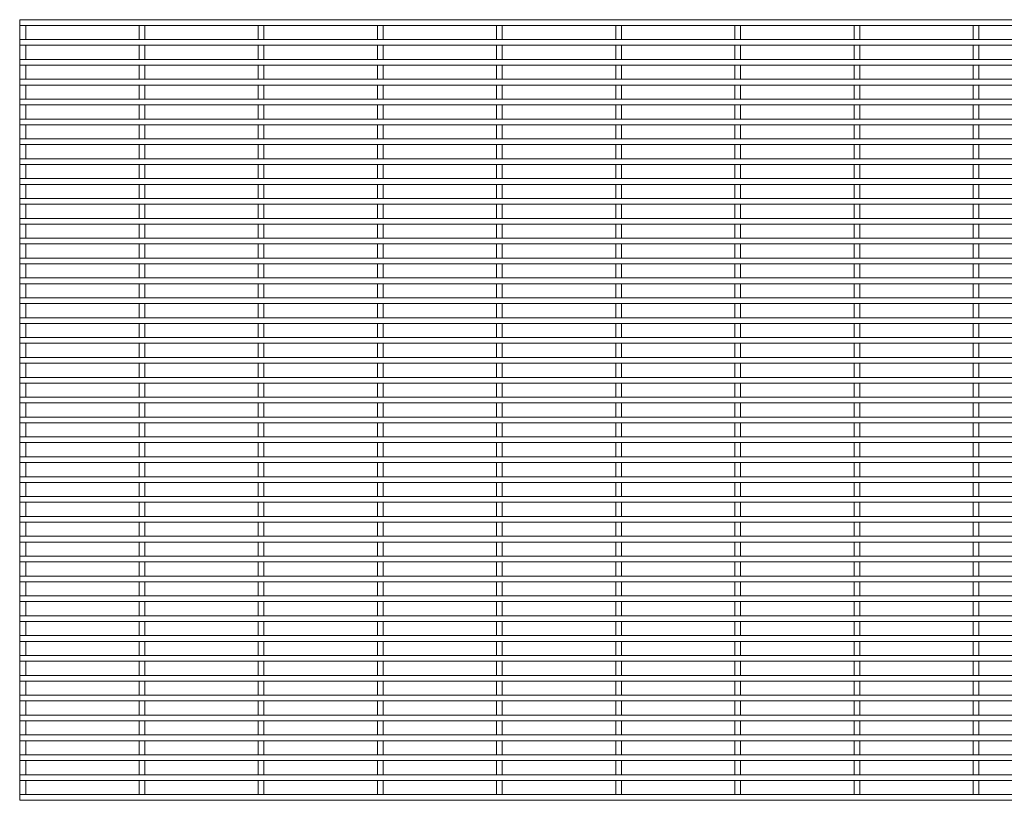
# Paper-space layout '_Front' of a CAD drawing. Units: millimetres. Extents: x -1259 to 1259, y -1005 to 1005.
# Drawn here: x -1259 to -630, y -497 to 2 of the extents above; entities that cross this region are included whole.
import ezdxf

# ---------------------------------------------------------------- set-up
doc = ezdxf.new("R2010")
doc.units = ezdxf.units.MM

psp = doc.layouts.new('_Front')

# ---------------------------------------------------------------- linework, layer by layer
at = {"color": 7, "linetype": 'Continuous', "lineweight": 15}
for p, q in [((1259.3, 1.825), (-1259.3, 1.825)), ((-1259.3, 1.825), (-1259.3, -1.825)), ((-1259.3, -1.825), (1259.3, -1.825)), ((-1259.125, -1.825), (-1259.125, -10.875)), ((-1255.475, -10.875), (-1255.475, -1.825)), ((-1182.925, -1.825), (-1182.925, -10.875)), ((-1179.275, -10.875), (-1179.275, -1.825)), ((-1106.725, -1.825), (-1106.725, -10.875)), ((-1103.075, -10.875), (-1103.075, -1.825)), ((-1030.525, -1.825), (-1030.525, -10.875)), ((-1026.875, -10.875), (-1026.875, -1.825)), ((-954.325, -1.825), (-954.325, -10.875)), ((-950.675, -10.875), (-950.675, -1.825)), ((-878.125, -1.825), (-878.125, -10.875)), ((-874.475, -10.875), (-874.475, -1.825)), ((-801.925, -1.825), (-801.925, -10.875)), ((-798.275, -10.875), (-798.275, -1.825)), ((-725.725, -1.825), (-725.725, -10.875)), ((-722.075, -10.875), (-722.075, -1.825)), ((-649.525, -1.825), (-649.525, -10.875)), ((-645.875, -10.875), (-645.875, -1.825)), ((1259.3, -10.875), (-1259.3, -10.875)), ((-1259.3, -10.875), (-1259.3, -14.525)), ((-1259.3, -14.525), (1259.3, -14.525)), ((-1259.125, -14.525), (-1259.125, -23.575)), ((-1255.475, -23.575), (-1255.475, -14.525)), ((-1182.925, -14.525), (-1182.925, -23.575)), ((-1179.275, -23.575), (-1179.275, -14.525)), ((-1106.725, -14.525), (-1106.725, -23.575)), ((-1103.075, -23.575), (-1103.075, -14.525)), ((-1030.525, -14.525), (-1030.525, -23.575)), ((-1026.875, -23.575), (-1026.875, -14.525)), ((-954.325, -14.525), (-954.325, -23.575)), ((-950.675, -23.575), (-950.675, -14.525)), ((-878.125, -14.525), (-878.125, -23.575)), ((-874.475, -23.575), (-874.475, -14.525)), ((-801.925, -14.525), (-801.925, -23.575)), ((-798.275, -23.575), (-798.275, -14.525)), ((-725.725, -14.525), (-725.725, -23.575)), ((-722.075, -23.575), (-722.075, -14.525)), ((-649.525, -14.525), (-649.525, -23.575)), ((-645.875, -23.575), (-645.875, -14.525)), ((1259.3, -23.575), (-1259.3, -23.575)), ((-1259.3, -23.575), (-1259.3, -27.225)), ((-1259.3, -27.225), (1259.3, -27.225)), ((-1259.125, -27.225), (-1259.125, -36.275)), ((-1255.475, -36.275), (-1255.475, -27.225)), ((-1182.925, -27.225), (-1182.925, -36.275)), ((-1179.275, -36.275), (-1179.275, -27.225)), ((-1106.725, -27.225), (-1106.725, -36.275)), ((-1103.075, -36.275), (-1103.075, -27.225)), ((-1030.525, -27.225), (-1030.525, -36.275)), ((-1026.875, -36.275), (-1026.875, -27.225)), ((-954.325, -27.225), (-954.325, -36.275)), ((-950.675, -36.275), (-950.675, -27.225)), ((-878.125, -27.225), (-878.125, -36.275)), ((-874.475, -36.275), (-874.475, -27.225)), ((-801.925, -27.225), (-801.925, -36.275)), ((-798.275, -36.275), (-798.275, -27.225)), ((-725.725, -27.225), (-725.725, -36.275)), ((-722.075, -36.275), (-722.075, -27.225)), ((-649.525, -27.225), (-649.525, -36.275)), ((-645.875, -36.275), (-645.875, -27.225)), ((1259.3, -36.275), (-1259.3, -36.275)), ((-1259.3, -36.275), (-1259.3, -39.925)), ((-1259.3, -39.925), (1259.3, -39.925)), ((-1259.125, -39.925), (-1259.125, -48.975)), ((-1255.475, -48.975), (-1255.475, -39.925)), ((-1182.925, -39.925), (-1182.925, -48.975)), ((-1179.275, -48.975), (-1179.275, -39.925)), ((-1106.725, -39.925), (-1106.725, -48.975)), ((-1103.075, -48.975), (-1103.075, -39.925)), ((-1030.525, -39.925), (-1030.525, -48.975)), ((-1026.875, -48.975), (-1026.875, -39.925)), ((-954.325, -39.925), (-954.325, -48.975)), ((-950.675, -48.975), (-950.675, -39.925)), ((-878.125, -39.925), (-878.125, -48.975)), ((-874.475, -48.975), (-874.475, -39.925)), ((-801.925, -39.925), (-801.925, -48.975)), ((-798.275, -48.975), (-798.275, -39.925)), ((-725.725, -39.925), (-725.725, -48.975)), ((-722.075, -48.975), (-722.075, -39.925)), ((-649.525, -39.925), (-649.525, -48.975)), ((-645.875, -48.975), (-645.875, -39.925)), ((1259.3, -48.975), (-1259.3, -48.975)), ((-1259.3, -48.975), (-1259.3, -52.625)), ((-1259.3, -52.625), (1259.3, -52.625)), ((-1259.125, -52.625), (-1259.125, -61.675)), ((-1255.475, -61.675), (-1255.475, -52.625)), ((-1182.925, -52.625), (-1182.925, -61.675)), ((-1179.275, -61.675), (-1179.275, -52.625)), ((-1106.725, -52.625), (-1106.725, -61.675)), ((-1103.075, -61.675), (-1103.075, -52.625)), ((-1030.525, -52.625), (-1030.525, -61.675)), ((-1026.875, -61.675), (-1026.875, -52.625)), ((-954.325, -52.625), (-954.325, -61.675)), ((-950.675, -61.675), (-950.675, -52.625)), ((-878.125, -52.625), (-878.125, -61.675)), ((-874.475, -61.675), (-874.475, -52.625)), ((-801.925, -52.625), (-801.925, -61.675)), ((-798.275, -61.675), (-798.275, -52.625)), ((-725.725, -52.625), (-725.725, -61.675)), ((-722.075, -61.675), (-722.075, -52.625)), ((-649.525, -52.625), (-649.525, -61.675)), ((-645.875, -61.675), (-645.875, -52.625)), ((1259.3, -61.675), (-1259.3, -61.675)), ((-1259.3, -61.675), (-1259.3, -65.325)), ((-1259.3, -65.325), (1259.3, -65.325)), ((-1259.125, -65.325), (-1259.125, -74.375)), ((-1255.475, -74.375), (-1255.475, -65.325)), ((-1182.925, -65.325), (-1182.925, -74.375)), ((-1179.275, -74.375), (-1179.275, -65.325)), ((-1106.725, -65.325), (-1106.725, -74.375)), ((-1103.075, -74.375), (-1103.075, -65.325)), ((-1030.525, -65.325), (-1030.525, -74.375)), ((-1026.875, -74.375), (-1026.875, -65.325)), ((-954.325, -65.325), (-954.325, -74.375)), ((-950.675, -74.375), (-950.675, -65.325)), ((-878.125, -65.325), (-878.125, -74.375)), ((-874.475, -74.375), (-874.475, -65.325)), ((-801.925, -65.325), (-801.925, -74.375)), ((-798.275, -74.375), (-798.275, -65.325)), ((-725.725, -65.325), (-725.725, -74.375)), ((-722.075, -74.375), (-722.075, -65.325)), ((-649.525, -65.325), (-649.525, -74.375)), ((-645.875, -74.375), (-645.875, -65.325)), ((1259.3, -74.375), (-1259.3, -74.375)), ((-1259.3, -74.375), (-1259.3, -78.025)), ((-1259.3, -78.025), (1259.3, -78.025)), ((-1259.125, -78.025), (-1259.125, -87.075)), ((-1255.475, -87.075), (-1255.475, -78.025)), ((-1182.925, -78.025), (-1182.925, -87.075)), ((-1179.275, -87.075), (-1179.275, -78.025)), ((-1106.725, -78.025), (-1106.725, -87.075)), ((-1103.075, -87.075), (-1103.075, -78.025)), ((-1030.525, -78.025), (-1030.525, -87.075)), ((-1026.875, -87.075), (-1026.875, -78.025)), ((-954.325, -78.025), (-954.325, -87.075)), ((-950.675, -87.075), (-950.675, -78.025)), ((-878.125, -78.025), (-878.125, -87.075)), ((-874.475, -87.075), (-874.475, -78.025)), ((-801.925, -78.025), (-801.925, -87.075)), ((-798.275, -87.075), (-798.275, -78.025)), ((-725.725, -78.025), (-725.725, -87.075)), ((-722.075, -87.075), (-722.075, -78.025)), ((-649.525, -78.025), (-649.525, -87.075)), ((-645.875, -87.075), (-645.875, -78.025)), ((1259.3, -87.075), (-1259.3, -87.075)), ((-1259.3, -87.075), (-1259.3, -90.725)), ((-1259.3, -90.725), (1259.3, -90.725)), ((-1259.125, -90.725), (-1259.125, -99.775)), ((-1255.475, -99.775), (-1255.475, -90.725)), ((-1182.925, -90.725), (-1182.925, -99.775)), ((-1179.275, -99.775), (-1179.275, -90.725)), ((-1106.725, -90.725), (-1106.725, -99.775)), ((-1103.075, -99.775), (-1103.075, -90.725)), ((-1030.525, -90.725), (-1030.525, -99.775)), ((-1026.875, -99.775), (-1026.875, -90.725)), ((-954.325, -90.725), (-954.325, -99.775)), ((-950.675, -99.775), (-950.675, -90.725)), ((-878.125, -90.725), (-878.125, -99.775)), ((-874.475, -99.775), (-874.475, -90.725)), ((-801.925, -90.725), (-801.925, -99.775)), ((-798.275, -99.775), (-798.275, -90.725)), ((-725.725, -90.725), (-725.725, -99.775)), ((-722.075, -99.775), (-722.075, -90.725)), ((-649.525, -90.725), (-649.525, -99.775)), ((-645.875, -99.775), (-645.875, -90.725)), ((1259.3, -99.775), (-1259.3, -99.775)), ((-1259.3, -99.775), (-1259.3, -103.425)), ((-1259.3, -103.425), (1259.3, -103.425)), ((-1259.125, -103.425), (-1259.125, -112.475)), ((-1255.475, -112.475), (-1255.475, -103.425)), ((-1182.925, -103.425), (-1182.925, -112.475)), ((-1179.275, -112.475), (-1179.275, -103.425)), ((-1106.725, -103.425), (-1106.725, -112.475)), ((-1103.075, -112.475), (-1103.075, -103.425)), ((-1030.525, -103.425), (-1030.525, -112.475)), ((-1026.875, -112.475), (-1026.875, -103.425)), ((-954.325, -103.425), (-954.325, -112.475)), ((-950.675, -112.475), (-950.675, -103.425)), ((-878.125, -103.425), (-878.125, -112.475)), ((-874.475, -112.475), (-874.475, -103.425)), ((-801.925, -103.425), (-801.925, -112.475)), ((-798.275, -112.475), (-798.275, -103.425)), ((-725.725, -103.425), (-725.725, -112.475)), ((-722.075, -112.475), (-722.075, -103.425)), ((-649.525, -103.425), (-649.525, -112.475)), ((-645.875, -112.475), (-645.875, -103.425)), ((1259.3, -112.475), (-1259.3, -112.475)), ((-1259.3, -112.475), (-1259.3, -116.125)), ((-1259.3, -116.125), (1259.3, -116.125)), ((-1259.125, -116.125), (-1259.125, -125.175)), ((-1255.475, -125.175), (-1255.475, -116.125)), ((-1182.925, -116.125), (-1182.925, -125.175)), ((-1179.275, -125.175), (-1179.275, -116.125)), ((-1106.725, -116.125), (-1106.725, -125.175)), ((-1103.075, -125.175), (-1103.075, -116.125)), ((-1030.525, -116.125), (-1030.525, -125.175)), ((-1026.875, -125.175), (-1026.875, -116.125)), ((-954.325, -116.125), (-954.325, -125.175)), ((-950.675, -125.175), (-950.675, -116.125)), ((-878.125, -116.125), (-878.125, -125.175)), ((-874.475, -125.175), (-874.475, -116.125)), ((-801.925, -116.125), (-801.925, -125.175)), ((-798.275, -125.175), (-798.275, -116.125)), ((-725.725, -116.125), (-725.725, -125.175)), ((-722.075, -125.175), (-722.075, -116.125)), ((-649.525, -116.125), (-649.525, -125.175)), ((-645.875, -125.175), (-645.875, -116.125)), ((1259.3, -125.175), (-1259.3, -125.175)), ((-1259.3, -125.175), (-1259.3, -128.825)), ((-1259.3, -128.825), (1259.3, -128.825)), ((-1259.125, -128.825), (-1259.125, -137.875)), ((-1255.475, -137.875), (-1255.475, -128.825)), ((-1182.925, -128.825), (-1182.925, -137.875)), ((-1179.275, -137.875), (-1179.275, -128.825)), ((-1106.725, -128.825), (-1106.725, -137.875)), ((-1103.075, -137.875), (-1103.075, -128.825)), ((-1030.525, -128.825), (-1030.525, -137.875)), ((-1026.875, -137.875), (-1026.875, -128.825)), ((-954.325, -128.825), (-954.325, -137.875)), ((-950.675, -137.875), (-950.675, -128.825)), ((-878.125, -128.825), (-878.125, -137.875)), ((-874.475, -137.875), (-874.475, -128.825)), ((-801.925, -128.825), (-801.925, -137.875)), ((-798.275, -137.875), (-798.275, -128.825)), ((-725.725, -128.825), (-725.725, -137.875)), ((-722.075, -137.875), (-722.075, -128.825)), ((-649.525, -128.825), (-649.525, -137.875)), ((-645.875, -137.875), (-645.875, -128.825)), ((1259.3, -137.875), (-1259.3, -137.875)), ((-1259.3, -137.875), (-1259.3, -141.525)), ((-1259.3, -141.525), (1259.3, -141.525)), ((-1259.125, -141.525), (-1259.125, -150.575)), ((-1255.475, -150.575), (-1255.475, -141.525)), ((-1182.925, -141.525), (-1182.925, -150.575)), ((-1179.275, -150.575), (-1179.275, -141.525)), ((-1106.725, -141.525), (-1106.725, -150.575)), ((-1103.075, -150.575), (-1103.075, -141.525)), ((-1030.525, -141.525), (-1030.525, -150.575)), ((-1026.875, -150.575), (-1026.875, -141.525)), ((-954.325, -141.525), (-954.325, -150.575)), ((-950.675, -150.575), (-950.675, -141.525)), ((-878.125, -141.525), (-878.125, -150.575)), ((-874.475, -150.575), (-874.475, -141.525)), ((-801.925, -141.525), (-801.925, -150.575)), ((-798.275, -150.575), (-798.275, -141.525)), ((-725.725, -141.525), (-725.725, -150.575)), ((-722.075, -150.575), (-722.075, -141.525)), ((-649.525, -141.525), (-649.525, -150.575)), ((-645.875, -150.575), (-645.875, -141.525)), ((1259.3, -150.575), (-1259.3, -150.575)), ((-1259.3, -150.575), (-1259.3, -154.225)), ((-1259.3, -154.225), (1259.3, -154.225)), ((-1259.125, -154.225), (-1259.125, -163.275)), ((-1255.475, -163.275), (-1255.475, -154.225)), ((-1182.925, -154.225), (-1182.925, -163.275)), ((-1179.275, -163.275), (-1179.275, -154.225)), ((-1106.725, -154.225), (-1106.725, -163.275)), ((-1103.075, -163.275), (-1103.075, -154.225)), ((-1030.525, -154.225), (-1030.525, -163.275)), ((-1026.875, -163.275), (-1026.875, -154.225)), ((-954.325, -154.225), (-954.325, -163.275)), ((-950.675, -163.275), (-950.675, -154.225)), ((-878.125, -154.225), (-878.125, -163.275)), ((-874.475, -163.275), (-874.475, -154.225)), ((-801.925, -154.225), (-801.925, -163.275)), ((-798.275, -163.275), (-798.275, -154.225)), ((-725.725, -154.225), (-725.725, -163.275)), ((-722.075, -163.275), (-722.075, -154.225)), ((-649.525, -154.225), (-649.525, -163.275)), ((-645.875, -163.275), (-645.875, -154.225)), ((1259.3, -163.275), (-1259.3, -163.275)), ((-1259.3, -163.275), (-1259.3, -166.925)), ((-1259.3, -166.925), (1259.3, -166.925)), ((-1259.125, -166.925), (-1259.125, -175.975)), ((-1255.475, -175.975), (-1255.475, -166.925)), ((-1182.925, -166.925), (-1182.925, -175.975)), ((-1179.275, -175.975), (-1179.275, -166.925)), ((-1106.725, -166.925), (-1106.725, -175.975)), ((-1103.075, -175.975), (-1103.075, -166.925)), ((-1030.525, -166.925), (-1030.525, -175.975)), ((-1026.875, -175.975), (-1026.875, -166.925)), ((-954.325, -166.925), (-954.325, -175.975)), ((-950.675, -175.975), (-950.675, -166.925)), ((-878.125, -166.925), (-878.125, -175.975)), ((-874.475, -175.975), (-874.475, -166.925)), ((-801.925, -166.925), (-801.925, -175.975)), ((-798.275, -175.975), (-798.275, -166.925)), ((-725.725, -166.925), (-725.725, -175.975)), ((-722.075, -175.975), (-722.075, -166.925)), ((-649.525, -166.925), (-649.525, -175.975)), ((-645.875, -175.975), (-645.875, -166.925)), ((1259.3, -175.975), (-1259.3, -175.975)), ((-1259.3, -175.975), (-1259.3, -179.625)), ((-1259.3, -179.625), (1259.3, -179.625)), ((-1259.125, -179.625), (-1259.125, -188.675)), ((-1255.475, -188.675), (-1255.475, -179.625)), ((-1182.925, -179.625), (-1182.925, -188.675)), ((-1179.275, -188.675), (-1179.275, -179.625)), ((-1106.725, -179.625), (-1106.725, -188.675)), ((-1103.075, -188.675), (-1103.075, -179.625)), ((-1030.525, -179.625), (-1030.525, -188.675)), ((-1026.875, -188.675), (-1026.875, -179.625)), ((-954.325, -179.625), (-954.325, -188.675)), ((-950.675, -188.675), (-950.675, -179.625)), ((-878.125, -179.625), (-878.125, -188.675)), ((-874.475, -188.675), (-874.475, -179.625)), ((-801.925, -179.625), (-801.925, -188.675)), ((-798.275, -188.675), (-798.275, -179.625)), ((-725.725, -179.625), (-725.725, -188.675)), ((-722.075, -188.675), (-722.075, -179.625)), ((-649.525, -179.625), (-649.525, -188.675)), ((-645.875, -188.675), (-645.875, -179.625)), ((1259.3, -188.675), (-1259.3, -188.675)), ((-1259.3, -188.675), (-1259.3, -192.325)), ((-1259.3, -192.325), (1259.3, -192.325)), ((-1259.125, -192.325), (-1259.125, -201.375)), ((-1255.475, -201.375), (-1255.475, -192.325)), ((-1182.925, -192.325), (-1182.925, -201.375)), ((-1179.275, -201.375), (-1179.275, -192.325)), ((-1106.725, -192.325), (-1106.725, -201.375)), ((-1103.075, -201.375), (-1103.075, -192.325)), ((-1030.525, -192.325), (-1030.525, -201.375)), ((-1026.875, -201.375), (-1026.875, -192.325)), ((-954.325, -192.325), (-954.325, -201.375)), ((-950.675, -201.375), (-950.675, -192.325)), ((-878.125, -192.325), (-878.125, -201.375)), ((-874.475, -201.375), (-874.475, -192.325)), ((-801.925, -192.325), (-801.925, -201.375)), ((-798.275, -201.375), (-798.275, -192.325)), ((-725.725, -192.325), (-725.725, -201.375)), ((-722.075, -201.375), (-722.075, -192.325)), ((-649.525, -192.325), (-649.525, -201.375)), ((-645.875, -201.375), (-645.875, -192.325)), ((1259.3, -201.375), (-1259.3, -201.375)), ((-1259.3, -201.375), (-1259.3, -205.025)), ((-1259.3, -205.025), (1259.3, -205.025)), ((-1259.125, -205.025), (-1259.125, -214.075)), ((-1255.475, -214.075), (-1255.475, -205.025)), ((-1182.925, -205.025), (-1182.925, -214.075)), ((-1179.275, -214.075), (-1179.275, -205.025)), ((-1106.725, -205.025), (-1106.725, -214.075)), ((-1103.075, -214.075), (-1103.075, -205.025)), ((-1030.525, -205.025), (-1030.525, -214.075)), ((-1026.875, -214.075), (-1026.875, -205.025)), ((-954.325, -205.025), (-954.325, -214.075)), ((-950.675, -214.075), (-950.675, -205.025)), ((-878.125, -205.025), (-878.125, -214.075)), ((-874.475, -214.075), (-874.475, -205.025)), ((-801.925, -205.025), (-801.925, -214.075)), ((-798.275, -214.075), (-798.275, -205.025)), ((-725.725, -205.025), (-725.725, -214.075)), ((-722.075, -214.075), (-722.075, -205.025)), ((-649.525, -205.025), (-649.525, -214.075)), ((-645.875, -214.075), (-645.875, -205.025)), ((1259.3, -214.075), (-1259.3, -214.075)), ((-1259.3, -214.075), (-1259.3, -217.725)), ((-1259.3, -217.725), (1259.3, -217.725)), ((-1259.125, -217.725), (-1259.125, -226.775)), ((-1255.475, -226.775), (-1255.475, -217.725)), ((-1182.925, -217.725), (-1182.925, -226.775)), ((-1179.275, -226.775), (-1179.275, -217.725)), ((-1106.725, -217.725), (-1106.725, -226.775)), ((-1103.075, -226.775), (-1103.075, -217.725)), ((-1030.525, -217.725), (-1030.525, -226.775)), ((-1026.875, -226.775), (-1026.875, -217.725)), ((-954.325, -217.725), (-954.325, -226.775)), ((-950.675, -226.775), (-950.675, -217.725)), ((-878.125, -217.725), (-878.125, -226.775)), ((-874.475, -226.775), (-874.475, -217.725)), ((-801.925, -217.725), (-801.925, -226.775)), ((-798.275, -226.775), (-798.275, -217.725)), ((-725.725, -217.725), (-725.725, -226.775)), ((-722.075, -226.775), (-722.075, -217.725)), ((-649.525, -217.725), (-649.525, -226.775)), ((-645.875, -226.775), (-645.875, -217.725)), ((1259.3, -226.775), (-1259.3, -226.775)), ((-1259.3, -226.775), (-1259.3, -230.425)), ((-1259.3, -230.425), (1259.3, -230.425)), ((-1259.125, -230.425), (-1259.125, -239.475)), ((-1255.475, -239.475), (-1255.475, -230.425)), ((-1182.925, -230.425), (-1182.925, -239.475)), ((-1179.275, -239.475), (-1179.275, -230.425)), ((-1106.725, -230.425), (-1106.725, -239.475)), ((-1103.075, -239.475), (-1103.075, -230.425)), ((-1030.525, -230.425), (-1030.525, -239.475)), ((-1026.875, -239.475), (-1026.875, -230.425)), ((-954.325, -230.425), (-954.325, -239.475)), ((-950.675, -239.475), (-950.675, -230.425)), ((-878.125, -230.425), (-878.125, -239.475)), ((-874.475, -239.475), (-874.475, -230.425)), ((-801.925, -230.425), (-801.925, -239.475)), ((-798.275, -239.475), (-798.275, -230.425)), ((-725.725, -230.425), (-725.725, -239.475)), ((-722.075, -239.475), (-722.075, -230.425)), ((-649.525, -230.425), (-649.525, -239.475)), ((-645.875, -239.475), (-645.875, -230.425)), ((1259.3, -239.475), (-1259.3, -239.475)), ((-1259.3, -239.475), (-1259.3, -243.125)), ((-1259.3, -243.125), (1259.3, -243.125)), ((-1259.125, -243.125), (-1259.125, -252.175)), ((-1255.475, -252.175), (-1255.475, -243.125)), ((-1182.925, -243.125), (-1182.925, -252.175)), ((-1179.275, -252.175), (-1179.275, -243.125)), ((-1106.725, -243.125), (-1106.725, -252.175)), ((-1103.075, -252.175), (-1103.075, -243.125)), ((-1030.525, -243.125), (-1030.525, -252.175)), ((-1026.875, -252.175), (-1026.875, -243.125)), ((-954.325, -243.125), (-954.325, -252.175)), ((-950.675, -252.175), (-950.675, -243.125)), ((-878.125, -243.125), (-878.125, -252.175)), ((-874.475, -252.175), (-874.475, -243.125)), ((-801.925, -243.125), (-801.925, -252.175)), ((-798.275, -252.175), (-798.275, -243.125)), ((-725.725, -243.125), (-725.725, -252.175)), ((-722.075, -252.175), (-722.075, -243.125)), ((-649.525, -243.125), (-649.525, -252.175)), ((-645.875, -252.175), (-645.875, -243.125)), ((1259.3, -252.175), (-1259.3, -252.175)), ((-1259.3, -252.175), (-1259.3, -255.825)), ((-1259.3, -255.825), (1259.3, -255.825)), ((-1259.125, -255.825), (-1259.125, -264.875)), ((-1255.475, -264.875), (-1255.475, -255.825)), ((-1182.925, -255.825), (-1182.925, -264.875)), ((-1179.275, -264.875), (-1179.275, -255.825)), ((-1106.725, -255.825), (-1106.725, -264.875)), ((-1103.075, -264.875), (-1103.075, -255.825)), ((-1030.525, -255.825), (-1030.525, -264.875)), ((-1026.875, -264.875), (-1026.875, -255.825)), ((-954.325, -255.825), (-954.325, -264.875)), ((-950.675, -264.875), (-950.675, -255.825)), ((-878.125, -255.825), (-878.125, -264.875)), ((-874.475, -264.875), (-874.475, -255.825)), ((-801.925, -255.825), (-801.925, -264.875)), ((-798.275, -264.875), (-798.275, -255.825)), ((-725.725, -255.825), (-725.725, -264.875)), ((-722.075, -264.875), (-722.075, -255.825)), ((-649.525, -255.825), (-649.525, -264.875)), ((-645.875, -264.875), (-645.875, -255.825)), ((1259.3, -264.875), (-1259.3, -264.875)), ((-1259.3, -264.875), (-1259.3, -268.525)), ((-1259.3, -268.525), (1259.3, -268.525)), ((-1259.125, -268.525), (-1259.125, -277.575)), ((-1255.475, -277.575), (-1255.475, -268.525)), ((-1182.925, -268.525), (-1182.925, -277.575)), ((-1179.275, -277.575), (-1179.275, -268.525)), ((-1106.725, -268.525), (-1106.725, -277.575)), ((-1103.075, -277.575), (-1103.075, -268.525)), ((-1030.525, -268.525), (-1030.525, -277.575)), ((-1026.875, -277.575), (-1026.875, -268.525)), ((-954.325, -268.525), (-954.325, -277.575)), ((-950.675, -277.575), (-950.675, -268.525)), ((-878.125, -268.525), (-878.125, -277.575)), ((-874.475, -277.575), (-874.475, -268.525)), ((-801.925, -268.525), (-801.925, -277.575)), ((-798.275, -277.575), (-798.275, -268.525)), ((-725.725, -268.525), (-725.725, -277.575)), ((-722.075, -277.575), (-722.075, -268.525)), ((-649.525, -268.525), (-649.525, -277.575)), ((-645.875, -277.575), (-645.875, -268.525)), ((1259.3, -277.575), (-1259.3, -277.575)), ((-1259.3, -277.575), (-1259.3, -281.225)), ((-1259.3, -281.225), (1259.3, -281.225)), ((-1259.125, -281.225), (-1259.125, -290.275)), ((-1255.475, -290.275), (-1255.475, -281.225)), ((-1182.925, -281.225), (-1182.925, -290.275)), ((-1179.275, -290.275), (-1179.275, -281.225)), ((-1106.725, -281.225), (-1106.725, -290.275)), ((-1103.075, -290.275), (-1103.075, -281.225)), ((-1030.525, -281.225), (-1030.525, -290.275)), ((-1026.875, -290.275), (-1026.875, -281.225)), ((-954.325, -281.225), (-954.325, -290.275)), ((-950.675, -290.275), (-950.675, -281.225)), ((-878.125, -281.225), (-878.125, -290.275)), ((-874.475, -290.275), (-874.475, -281.225)), ((-801.925, -281.225), (-801.925, -290.275)), ((-798.275, -290.275), (-798.275, -281.225)), ((-725.725, -281.225), (-725.725, -290.275)), ((-722.075, -290.275), (-722.075, -281.225)), ((-649.525, -281.225), (-649.525, -290.275)), ((-645.875, -290.275), (-645.875, -281.225)), ((1259.3, -290.275), (-1259.3, -290.275)), ((-1259.3, -290.275), (-1259.3, -293.925)), ((-1259.3, -293.925), (1259.3, -293.925)), ((-1259.125, -293.925), (-1259.125, -302.975)), ((-1255.475, -302.975), (-1255.475, -293.925)), ((-1182.925, -293.925), (-1182.925, -302.975)), ((-1179.275, -302.975), (-1179.275, -293.925)), ((-1106.725, -293.925), (-1106.725, -302.975)), ((-1103.075, -302.975), (-1103.075, -293.925)), ((-1030.525, -293.925), (-1030.525, -302.975)), ((-1026.875, -302.975), (-1026.875, -293.925)), ((-954.325, -293.925), (-954.325, -302.975)), ((-950.675, -302.975), (-950.675, -293.925)), ((-878.125, -293.925), (-878.125, -302.975)), ((-874.475, -302.975), (-874.475, -293.925)), ((-801.925, -293.925), (-801.925, -302.975)), ((-798.275, -302.975), (-798.275, -293.925)), ((-725.725, -293.925), (-725.725, -302.975)), ((-722.075, -302.975), (-722.075, -293.925)), ((-649.525, -293.925), (-649.525, -302.975)), ((-645.875, -302.975), (-645.875, -293.925)), ((1259.3, -302.975), (-1259.3, -302.975)), ((-1259.3, -302.975), (-1259.3, -306.625)), ((-1259.3, -306.625), (1259.3, -306.625)), ((-1259.125, -306.625), (-1259.125, -315.675)), ((-1255.475, -315.675), (-1255.475, -306.625)), ((-1182.925, -306.625), (-1182.925, -315.675)), ((-1179.275, -315.675), (-1179.275, -306.625)), ((-1106.725, -306.625), (-1106.725, -315.675)), ((-1103.075, -315.675), (-1103.075, -306.625)), ((-1030.525, -306.625), (-1030.525, -315.675)), ((-1026.875, -315.675), (-1026.875, -306.625)), ((-954.325, -306.625), (-954.325, -315.675)), ((-950.675, -315.675), (-950.675, -306.625)), ((-878.125, -306.625), (-878.125, -315.675)), ((-874.475, -315.675), (-874.475, -306.625)), ((-801.925, -306.625), (-801.925, -315.675)), ((-798.275, -315.675), (-798.275, -306.625)), ((-725.725, -306.625), (-725.725, -315.675)), ((-722.075, -315.675), (-722.075, -306.625)), ((-649.525, -306.625), (-649.525, -315.675)), ((-645.875, -315.675), (-645.875, -306.625)), ((1259.3, -315.675), (-1259.3, -315.675)), ((-1259.3, -315.675), (-1259.3, -319.325)), ((-1259.3, -319.325), (1259.3, -319.325)), ((-1259.125, -319.325), (-1259.125, -328.375)), ((-1255.475, -328.375), (-1255.475, -319.325)), ((-1182.925, -319.325), (-1182.925, -328.375)), ((-1179.275, -328.375), (-1179.275, -319.325)), ((-1106.725, -319.325), (-1106.725, -328.375)), ((-1103.075, -328.375), (-1103.075, -319.325)), ((-1030.525, -319.325), (-1030.525, -328.375)), ((-1026.875, -328.375), (-1026.875, -319.325)), ((-954.325, -319.325), (-954.325, -328.375)), ((-950.675, -328.375), (-950.675, -319.325)), ((-878.125, -319.325), (-878.125, -328.375)), ((-874.475, -328.375), (-874.475, -319.325)), ((-801.925, -319.325), (-801.925, -328.375)), ((-798.275, -328.375), (-798.275, -319.325)), ((-725.725, -319.325), (-725.725, -328.375)), ((-722.075, -328.375), (-722.075, -319.325)), ((-649.525, -319.325), (-649.525, -328.375)), ((-645.875, -328.375), (-645.875, -319.325)), ((1259.3, -328.375), (-1259.3, -328.375)), ((-1259.3, -328.375), (-1259.3, -332.025)), ((-1259.3, -332.025), (1259.3, -332.025)), ((-1259.125, -332.025), (-1259.125, -341.075)), ((-1255.475, -341.075), (-1255.475, -332.025)), ((-1182.925, -332.025), (-1182.925, -341.075)), ((-1179.275, -341.075), (-1179.275, -332.025)), ((-1106.725, -332.025), (-1106.725, -341.075)), ((-1103.075, -341.075), (-1103.075, -332.025)), ((-1030.525, -332.025), (-1030.525, -341.075)), ((-1026.875, -341.075), (-1026.875, -332.025)), ((-954.325, -332.025), (-954.325, -341.075)), ((-950.675, -341.075), (-950.675, -332.025)), ((-878.125, -332.025), (-878.125, -341.075)), ((-874.475, -341.075), (-874.475, -332.025)), ((-801.925, -332.025), (-801.925, -341.075)), ((-798.275, -341.075), (-798.275, -332.025)), ((-725.725, -332.025), (-725.725, -341.075)), ((-722.075, -341.075), (-722.075, -332.025)), ((-649.525, -332.025), (-649.525, -341.075)), ((-645.875, -341.075), (-645.875, -332.025)), ((1259.3, -341.075), (-1259.3, -341.075)), ((-1259.3, -341.075), (-1259.3, -344.725)), ((-1259.3, -344.725), (1259.3, -344.725)), ((-1259.125, -344.725), (-1259.125, -353.775)), ((-1255.475, -353.775), (-1255.475, -344.725)), ((-1182.925, -344.725), (-1182.925, -353.775)), ((-1179.275, -353.775), (-1179.275, -344.725)), ((-1106.725, -344.725), (-1106.725, -353.775)), ((-1103.075, -353.775), (-1103.075, -344.725)), ((-1030.525, -344.725), (-1030.525, -353.775)), ((-1026.875, -353.775), (-1026.875, -344.725)), ((-954.325, -344.725), (-954.325, -353.775)), ((-950.675, -353.775), (-950.675, -344.725)), ((-878.125, -344.725), (-878.125, -353.775)), ((-874.475, -353.775), (-874.475, -344.725)), ((-801.925, -344.725), (-801.925, -353.775)), ((-798.275, -353.775), (-798.275, -344.725)), ((-725.725, -344.725), (-725.725, -353.775)), ((-722.075, -353.775), (-722.075, -344.725)), ((-649.525, -344.725), (-649.525, -353.775)), ((-645.875, -353.775), (-645.875, -344.725)), ((1259.3, -353.775), (-1259.3, -353.775)), ((-1259.3, -353.775), (-1259.3, -357.425)), ((-1259.3, -357.425), (1259.3, -357.425)), ((-1259.125, -357.425), (-1259.125, -366.475)), ((-1255.475, -366.475), (-1255.475, -357.425)), ((-1182.925, -357.425), (-1182.925, -366.475)), ((-1179.275, -366.475), (-1179.275, -357.425)), ((-1106.725, -357.425), (-1106.725, -366.475)), ((-1103.075, -366.475), (-1103.075, -357.425)), ((-1030.525, -357.425), (-1030.525, -366.475)), ((-1026.875, -366.475), (-1026.875, -357.425)), ((-954.325, -357.425), (-954.325, -366.475)), ((-950.675, -366.475), (-950.675, -357.425)), ((-878.125, -357.425), (-878.125, -366.475)), ((-874.475, -366.475), (-874.475, -357.425)), ((-801.925, -357.425), (-801.925, -366.475)), ((-798.275, -366.475), (-798.275, -357.425)), ((-725.725, -357.425), (-725.725, -366.475)), ((-722.075, -366.475), (-722.075, -357.425)), ((-649.525, -357.425), (-649.525, -366.475)), ((-645.875, -366.475), (-645.875, -357.425)), ((1259.3, -366.475), (-1259.3, -366.475)), ((-1259.3, -366.475), (-1259.3, -370.125)), ((-1259.3, -370.125), (1259.3, -370.125)), ((-1259.125, -370.125), (-1259.125, -379.175)), ((-1255.475, -379.175), (-1255.475, -370.125)), ((-1182.925, -370.125), (-1182.925, -379.175)), ((-1179.275, -379.175), (-1179.275, -370.125)), ((-1106.725, -370.125), (-1106.725, -379.175)), ((-1103.075, -379.175), (-1103.075, -370.125)), ((-1030.525, -370.125), (-1030.525, -379.175)), ((-1026.875, -379.175), (-1026.875, -370.125)), ((-954.325, -370.125), (-954.325, -379.175)), ((-950.675, -379.175), (-950.675, -370.125)), ((-878.125, -370.125), (-878.125, -379.175)), ((-874.475, -379.175), (-874.475, -370.125)), ((-801.925, -370.125), (-801.925, -379.175)), ((-798.275, -379.175), (-798.275, -370.125)), ((-725.725, -370.125), (-725.725, -379.175)), ((-722.075, -379.175), (-722.075, -370.125)), ((-649.525, -370.125), (-649.525, -379.175)), ((-645.875, -379.175), (-645.875, -370.125)), ((1259.3, -379.175), (-1259.3, -379.175)), ((-1259.3, -379.175), (-1259.3, -382.825)), ((-1259.3, -382.825), (1259.3, -382.825)), ((-1259.125, -382.825), (-1259.125, -391.875)), ((-1255.475, -391.875), (-1255.475, -382.825)), ((-1182.925, -382.825), (-1182.925, -391.875)), ((-1179.275, -391.875), (-1179.275, -382.825)), ((-1106.725, -382.825), (-1106.725, -391.875)), ((-1103.075, -391.875), (-1103.075, -382.825)), ((-1030.525, -382.825), (-1030.525, -391.875)), ((-1026.875, -391.875), (-1026.875, -382.825)), ((-954.325, -382.825), (-954.325, -391.875)), ((-950.675, -391.875), (-950.675, -382.825)), ((-878.125, -382.825), (-878.125, -391.875)), ((-874.475, -391.875), (-874.475, -382.825)), ((-801.925, -382.825), (-801.925, -391.875)), ((-798.275, -391.875), (-798.275, -382.825)), ((-725.725, -382.825), (-725.725, -391.875)), ((-722.075, -391.875), (-722.075, -382.825)), ((-649.525, -382.825), (-649.525, -391.875)), ((-645.875, -391.875), (-645.875, -382.825)), ((1259.3, -391.875), (-1259.3, -391.875)), ((-1259.3, -391.875), (-1259.3, -395.525)), ((-1259.3, -395.525), (1259.3, -395.525)), ((-1259.125, -395.525), (-1259.125, -404.575)), ((-1255.475, -404.575), (-1255.475, -395.525)), ((-1182.925, -395.525), (-1182.925, -404.575)), ((-1179.275, -404.575), (-1179.275, -395.525)), ((-1106.725, -395.525), (-1106.725, -404.575)), ((-1103.075, -404.575), (-1103.075, -395.525)), ((-1030.525, -395.525), (-1030.525, -404.575)), ((-1026.875, -404.575), (-1026.875, -395.525)), ((-954.325, -395.525), (-954.325, -404.575)), ((-950.675, -404.575), (-950.675, -395.525)), ((-878.125, -395.525), (-878.125, -404.575)), ((-874.475, -404.575), (-874.475, -395.525)), ((-801.925, -395.525), (-801.925, -404.575)), ((-798.275, -404.575), (-798.275, -395.525)), ((-725.725, -395.525), (-725.725, -404.575)), ((-722.075, -404.575), (-722.075, -395.525)), ((-649.525, -395.525), (-649.525, -404.575)), ((-645.875, -404.575), (-645.875, -395.525)), ((1259.3, -404.575), (-1259.3, -404.575)), ((-1259.3, -404.575), (-1259.3, -408.225)), ((-1259.3, -408.225), (1259.3, -408.225)), ((-1259.125, -408.225), (-1259.125, -417.275)), ((-1255.475, -417.275), (-1255.475, -408.225)), ((-1182.925, -408.225), (-1182.925, -417.275)), ((-1179.275, -417.275), (-1179.275, -408.225)), ((-1106.725, -408.225), (-1106.725, -417.275)), ((-1103.075, -417.275), (-1103.075, -408.225)), ((-1030.525, -408.225), (-1030.525, -417.275)), ((-1026.875, -417.275), (-1026.875, -408.225)), ((-954.325, -408.225), (-954.325, -417.275)), ((-950.675, -417.275), (-950.675, -408.225)), ((-878.125, -408.225), (-878.125, -417.275)), ((-874.475, -417.275), (-874.475, -408.225)), ((-801.925, -408.225), (-801.925, -417.275)), ((-798.275, -417.275), (-798.275, -408.225)), ((-725.725, -408.225), (-725.725, -417.275)), ((-722.075, -417.275), (-722.075, -408.225)), ((-649.525, -408.225), (-649.525, -417.275)), ((-645.875, -417.275), (-645.875, -408.225)), ((1259.3, -417.275), (-1259.3, -417.275)), ((-1259.3, -417.275), (-1259.3, -420.925)), ((-1259.3, -420.925), (1259.3, -420.925)), ((-1259.125, -420.925), (-1259.125, -429.975)), ((-1255.475, -429.975), (-1255.475, -420.925)), ((-1182.925, -420.925), (-1182.925, -429.975)), ((-1179.275, -429.975), (-1179.275, -420.925)), ((-1106.725, -420.925), (-1106.725, -429.975)), ((-1103.075, -429.975), (-1103.075, -420.925)), ((-1030.525, -420.925), (-1030.525, -429.975)), ((-1026.875, -429.975), (-1026.875, -420.925)), ((-954.325, -420.925), (-954.325, -429.975)), ((-950.675, -429.975), (-950.675, -420.925)), ((-878.125, -420.925), (-878.125, -429.975)), ((-874.475, -429.975), (-874.475, -420.925)), ((-801.925, -420.925), (-801.925, -429.975)), ((-798.275, -429.975), (-798.275, -420.925)), ((-725.725, -420.925), (-725.725, -429.975)), ((-722.075, -429.975), (-722.075, -420.925)), ((-649.525, -420.925), (-649.525, -429.975)), ((-645.875, -429.975), (-645.875, -420.925)), ((1259.3, -429.975), (-1259.3, -429.975)), ((-1259.3, -429.975), (-1259.3, -433.625)), ((-1259.3, -433.625), (1259.3, -433.625)), ((-1259.125, -433.625), (-1259.125, -442.675)), ((-1255.475, -442.675), (-1255.475, -433.625)), ((-1182.925, -433.625), (-1182.925, -442.675)), ((-1179.275, -442.675), (-1179.275, -433.625)), ((-1106.725, -433.625), (-1106.725, -442.675)), ((-1103.075, -442.675), (-1103.075, -433.625)), ((-1030.525, -433.625), (-1030.525, -442.675)), ((-1026.875, -442.675), (-1026.875, -433.625)), ((-954.325, -433.625), (-954.325, -442.675)), ((-950.675, -442.675), (-950.675, -433.625)), ((-878.125, -433.625), (-878.125, -442.675)), ((-874.475, -442.675), (-874.475, -433.625)), ((-801.925, -433.625), (-801.925, -442.675)), ((-798.275, -442.675), (-798.275, -433.625)), ((-725.725, -433.625), (-725.725, -442.675)), ((-722.075, -442.675), (-722.075, -433.625)), ((-649.525, -433.625), (-649.525, -442.675)), ((-645.875, -442.675), (-645.875, -433.625)), ((1259.3, -442.675), (-1259.3, -442.675)), ((-1259.3, -442.675), (-1259.3, -446.325)), ((-1259.3, -446.325), (1259.3, -446.325)), ((-1259.125, -446.325), (-1259.125, -455.375)), ((-1255.475, -455.375), (-1255.475, -446.325)), ((-1182.925, -446.325), (-1182.925, -455.375)), ((-1179.275, -455.375), (-1179.275, -446.325)), ((-1106.725, -446.325), (-1106.725, -455.375)), ((-1103.075, -455.375), (-1103.075, -446.325)), ((-1030.525, -446.325), (-1030.525, -455.375)), ((-1026.875, -455.375), (-1026.875, -446.325)), ((-954.325, -446.325), (-954.325, -455.375)), ((-950.675, -455.375), (-950.675, -446.325)), ((-878.125, -446.325), (-878.125, -455.375)), ((-874.475, -455.375), (-874.475, -446.325)), ((-801.925, -446.325), (-801.925, -455.375)), ((-798.275, -455.375), (-798.275, -446.325)), ((-725.725, -446.325), (-725.725, -455.375)), ((-722.075, -455.375), (-722.075, -446.325)), ((-649.525, -446.325), (-649.525, -455.375)), ((-645.875, -455.375), (-645.875, -446.325)), ((1259.3, -455.375), (-1259.3, -455.375)), ((-1259.3, -455.375), (-1259.3, -459.025)), ((-1259.3, -459.025), (1259.3, -459.025)), ((-1259.125, -459.025), (-1259.125, -468.075)), ((-1255.475, -468.075), (-1255.475, -459.025)), ((-1182.925, -459.025), (-1182.925, -468.075)), ((-1179.275, -468.075), (-1179.275, -459.025)), ((-1106.725, -459.025), (-1106.725, -468.075)), ((-1103.075, -468.075), (-1103.075, -459.025)), ((-1030.525, -459.025), (-1030.525, -468.075)), ((-1026.875, -468.075), (-1026.875, -459.025)), ((-954.325, -459.025), (-954.325, -468.075)), ((-950.675, -468.075), (-950.675, -459.025)), ((-878.125, -459.025), (-878.125, -468.075)), ((-874.475, -468.075), (-874.475, -459.025)), ((-801.925, -459.025), (-801.925, -468.075)), ((-798.275, -468.075), (-798.275, -459.025)), ((-725.725, -459.025), (-725.725, -468.075)), ((-722.075, -468.075), (-722.075, -459.025)), ((-649.525, -459.025), (-649.525, -468.075)), ((-645.875, -468.075), (-645.875, -459.025)), ((1259.3, -468.075), (-1259.3, -468.075)), ((-1259.3, -468.075), (-1259.3, -471.725)), ((-1259.3, -471.725), (1259.3, -471.725)), ((-1259.125, -471.725), (-1259.125, -480.775)), ((-1255.475, -480.775), (-1255.475, -471.725)), ((-1182.925, -471.725), (-1182.925, -480.775)), ((-1179.275, -480.775), (-1179.275, -471.725)), ((-1106.725, -471.725), (-1106.725, -480.775)), ((-1103.075, -480.775), (-1103.075, -471.725)), ((-1030.525, -471.725), (-1030.525, -480.775)), ((-1026.875, -480.775), (-1026.875, -471.725)), ((-954.325, -471.725), (-954.325, -480.775)), ((-950.675, -480.775), (-950.675, -471.725)), ((-878.125, -471.725), (-878.125, -480.775)), ((-874.475, -480.775), (-874.475, -471.725)), ((-801.925, -471.725), (-801.925, -480.775)), ((-798.275, -480.775), (-798.275, -471.725)), ((-725.725, -471.725), (-725.725, -480.775)), ((-722.075, -480.775), (-722.075, -471.725)), ((-649.525, -471.725), (-649.525, -480.775)), ((-645.875, -480.775), (-645.875, -471.725)), ((1259.3, -480.775), (-1259.3, -480.775)), ((-1259.3, -480.775), (-1259.3, -484.425)), ((-1259.3, -484.425), (1259.3, -484.425)), ((-1259.125, -484.425), (-1259.125, -493.475)), ((-1255.475, -493.475), (-1255.475, -484.425)), ((-1182.925, -484.425), (-1182.925, -493.475)), ((-1179.275, -493.475), (-1179.275, -484.425)), ((-1106.725, -484.425), (-1106.725, -493.475)), ((-1103.075, -493.475), (-1103.075, -484.425)), ((-1030.525, -484.425), (-1030.525, -493.475)), ((-1026.875, -493.475), (-1026.875, -484.425)), ((-954.325, -484.425), (-954.325, -493.475)), ((-950.675, -493.475), (-950.675, -484.425)), ((-878.125, -484.425), (-878.125, -493.475)), ((-874.475, -493.475), (-874.475, -484.425)), ((-801.925, -484.425), (-801.925, -493.475)), ((-798.275, -493.475), (-798.275, -484.425)), ((-725.725, -484.425), (-725.725, -493.475)), ((-722.075, -493.475), (-722.075, -484.425)), ((-649.525, -484.425), (-649.525, -493.475)), ((-645.875, -493.475), (-645.875, -484.425)), ((1259.3, -493.475), (-1259.3, -493.475)), ((-1259.3, -493.475), (-1259.3, -497.125)), ((-1259.3, -497.125), (1259.3, -497.125))]:
    psp.add_line(p, q, dxfattribs=at)

doc.saveas('drawing.dxf')
